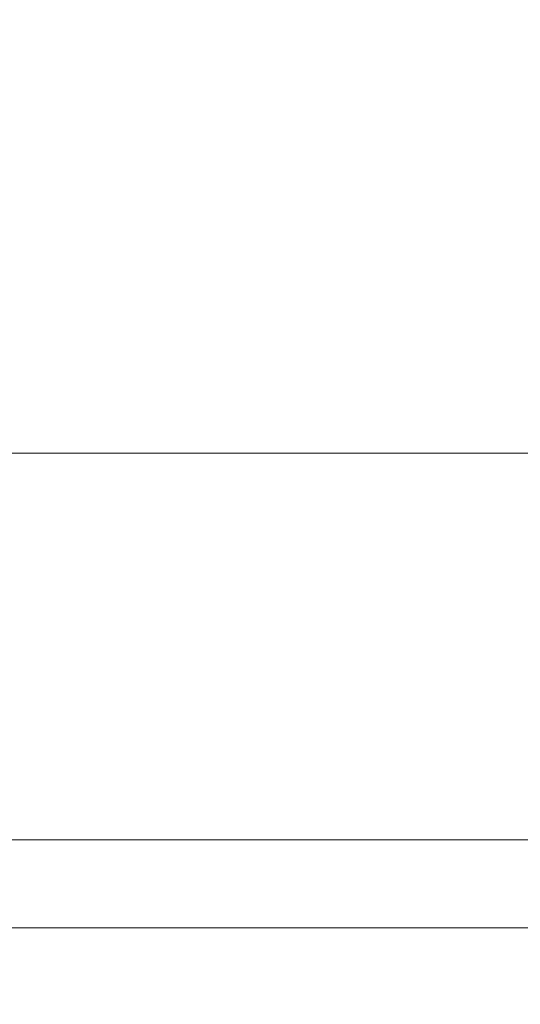
# Model space of a CAD drawing. Units: inches. Extents: x -14.8 to 16, y -41.2 to 41.3.
# Drawn here: x -6.7 to -5.7, y -29.6 to -27.5 of the extents above; entities that cross this region are included whole.
import ezdxf

# ---------------------------------------------------------------- set-up
doc = ezdxf.new("R2010")
doc.units = ezdxf.units.IN
doc.header["$MEASUREMENT"] = 0
doc.layers.add('SEAT-CUSHIONFABRIC', color=5, linetype='Continuous', lineweight=9)
doc.layers.add('SEAT-SEATFABRIC', color=5, linetype='Continuous', lineweight=9)

msp = doc.modelspace()

# ---------------------------------------------------------------- linework, layer by layer
at = {"layer": 'SEAT-CUSHIONFABRIC'}
for points, invisible_edges in [([(-7.1268, -28.4616, 31.0993), (-6.9058, -28.4616, 30.3237), (-6.5597, -27.4616, 30.9567)], 14), ([(-7.1268, -28.4616, 31.0993), (-6.5597, -27.4616, 30.9567), (-6.7483, -27.4616, 31.5209)], 13), ([(-6.9245, -27.4616, 18.7995), (-6.4666, -28.4616, 18.7779), (-6.7126, -28.4616, 19.5365)], 13), ([(-6.9245, -27.4616, 18.7995), (-6.698, -27.4616, 18.2465), (-6.4666, -28.4616, 18.7779)], 14), ([(-6.6921, -28.4616, 29.5326), (-6.2101, -27.4616, 29.8217), (-6.9058, -28.4616, 30.3237)], 3), ([(-6.5597, -27.4616, 30.9567), (-6.9058, -28.4616, 30.3237), (-6.3824, -27.4616, 30.3958)], 3), ([(-6.3824, -27.4616, 30.3958), (-6.9058, -28.4616, 30.3237), (-6.2101, -27.4616, 29.8217)], 3), ([(-6.4666, -28.4616, 18.7779), (-6.698, -27.4616, 18.2465), (-6.194, -28.4616, 18.0066)], 3), ([(-6.698, -27.4616, 18.2465), (-6.4553, -27.4616, 17.7059), (-6.194, -28.4616, 18.0066)], 14), ([(-6.0492, -27.4616, 29.2579), (-6.6921, -28.4616, 29.5326), (-6.4907, -28.4616, 28.7486)], 13), ([(-6.2101, -27.4616, 29.8217), (-6.6921, -28.4616, 29.5326), (-6.0492, -27.4616, 29.2579)], 3), ([(-6.4907, -28.4616, 28.7486), (-6.2953, -28.4616, 27.951), (-5.8924, -27.4616, 28.6806)], 14), ([(-6.0492, -27.4616, 29.2579), (-6.4907, -28.4616, 28.7486), (-5.8924, -27.4616, 28.6806)], 3), ([(-6.4553, -27.4616, 17.7059), (-5.8932, -28.4616, 17.2497), (-6.194, -28.4616, 18.0066)], 13), ([(-6.4553, -27.4616, 17.7059), (-6.1907, -27.4616, 17.1808), (-5.8932, -28.4616, 17.2497)], 14), ([(-6.2953, -28.4616, 27.951), (-6.1111, -28.4616, 27.1625), (-5.6022, -27.4616, 27.5332)], 14), ([(-5.7448, -27.4616, 28.1112), (-5.8924, -27.4616, 28.6806), (-6.2953, -28.4616, 27.951)], 14), ([(-5.6022, -27.4616, 27.5332), (-5.7448, -27.4616, 28.1112), (-6.2953, -28.4616, 27.951)], 14), ([(-6.1907, -27.4616, 17.1808), (-5.8874, -27.4616, 16.6692), (-5.8932, -28.4616, 17.2497)], 14), ([(-5.4667, -27.4616, 26.9572), (-6.1111, -28.4616, 27.1625), (-5.9331, -28.4616, 26.3643)], 13), ([(-5.4667, -27.4616, 26.9572), (-5.6022, -27.4616, 27.5332), (-6.1111, -28.4616, 27.1625)], 14), ([(-5.9331, -28.4616, 26.3643), (-5.3372, -27.4616, 26.3785), (-5.4667, -27.4616, 26.9572)], 13), ([(-5.3372, -27.4616, 26.3785), (-5.9331, -28.4616, 26.3643), (-5.2137, -27.4616, 25.7977)], 3), ([(-5.7636, -28.4616, 25.5668), (-5.2137, -27.4616, 25.7977), (-5.9331, -28.4616, 26.3643)], 3), ([(-5.545, -28.4616, 16.5254), (-5.8932, -28.4616, 17.2497), (-5.8874, -27.4616, 16.6692)], 14), ([(-5.5249, -27.4616, 16.2049), (-5.545, -28.4616, 16.5254), (-5.8874, -27.4616, 16.6692)], 3), ([(-5.2137, -27.4616, 25.7977), (-5.7636, -28.4616, 25.5668), (-5.0967, -27.4616, 25.2167)], 3), ([(-5.6026, -28.4616, 24.7705), (-5.0967, -27.4616, 25.2167), (-5.7636, -28.4616, 25.5668)], 3), ([(-6.6921, -28.4616, 29.5326), (-6.9615, -28.6214, 29.8975), (-6.5657, -28.623, 28.3153)], 15), ([(-6.9058, -28.4616, 30.3237), (-6.9615, -28.6214, 29.8975), (-6.6921, -28.4616, 29.5326)], 3), ([(-6.4351, -28.652, 19.2248), (-6.7167, -28.5855, 19.9513), (-6.7126, -28.4616, 19.5365)], 15), ([(-6.7126, -28.4616, 19.5365), (-6.4666, -28.4616, 18.7779), (-6.4351, -28.652, 19.2248)], 14), ([(-6.6921, -28.4616, 29.5326), (-6.5657, -28.623, 28.3153), (-6.4907, -28.4616, 28.7486)], 3), ([(-6.1499, -28.5787, 26.737), (-6.2953, -28.4616, 27.951), (-6.5657, -28.623, 28.3153)], 15), ([(-6.5657, -28.623, 28.3153), (-6.2953, -28.4616, 27.951), (-6.4907, -28.4616, 28.7486)], 13), ([(-6.4351, -28.652, 19.2248), (-6.4666, -28.4616, 18.7779), (-6.1938, -28.6312, 18.4108)], 15), ([(-6.1938, -28.6312, 18.4108), (-6.4666, -28.4616, 18.7779), (-6.194, -28.4616, 18.0066)], 13), ([(-6.1499, -28.5787, 26.737), (-6.1111, -28.4616, 27.1625), (-6.2953, -28.4616, 27.951)], 13), ([(-5.8991, -28.6233, 17.5601), (-6.194, -28.4616, 18.0066), (-5.8932, -28.4616, 17.2497)], 13), ([(-6.194, -28.4616, 18.0066), (-5.8991, -28.6233, 17.5601), (-6.1938, -28.6312, 18.4108)], 15), ([(-6.1499, -28.5787, 26.737), (-5.7636, -28.4616, 25.5668), (-5.9331, -28.4616, 26.3643)], 13), ([(-5.8577, -28.6215, 25.1308), (-5.7636, -28.4616, 25.5668), (-6.1499, -28.5787, 26.737)], 15), ([(-5.9331, -28.4616, 26.3643), (-6.1111, -28.4616, 27.1625), (-6.1499, -28.5787, 26.737)], 14), ([(-5.8932, -28.4616, 17.2497), (-5.6145, -28.6372, 16.8813), (-5.8991, -28.6233, 17.5601)], 15), ([(-5.6145, -28.6372, 16.8813), (-5.8932, -28.4616, 17.2497), (-5.545, -28.4616, 16.5254)], 13), ([(-5.6026, -28.4616, 24.7705), (-5.7636, -28.4616, 25.5668), (-5.8577, -28.6215, 25.1308)], 14), ([(-5.4486, -28.4616, 23.9666), (-5.6026, -28.4616, 24.7705), (-5.8577, -28.6215, 25.1308)], 14), ([(-5.4486, -28.4616, 23.9666), (-5.8577, -28.6215, 25.1308), (-5.6534, -28.6507, 23.9239)], 15), ([(-6.7167, -28.5855, 19.9513), (-6.5934, -28.7185, 19.9782), (-6.8707, -28.7305, 21.0344)], 15), ([(-6.4351, -28.652, 19.2248), (-6.5934, -28.7185, 19.9782), (-6.7167, -28.5855, 19.9513)], 15), ([(-6.5657, -28.623, 28.3153), (-6.2857, -28.7022, 26.7081), (-6.1499, -28.5787, 26.737)], 15), ([(-5.8577, -28.6215, 25.1308), (-6.1499, -28.5787, 26.737), (-6.2857, -28.7022, 26.7081)], 15), ([(-6.9615, -28.6214, 29.8975), (-6.9125, -28.7682, 29.0752), (-6.5657, -28.623, 28.3153)], 15), ([(-6.9125, -28.7682, 29.0752), (-6.5868, -28.7357, 27.866), (-6.5657, -28.623, 28.3153)], 15), ([(-6.5657, -28.623, 28.3153), (-6.5868, -28.7357, 27.866), (-6.2857, -28.7022, 26.7081)], 15), ([(-6.1601, -28.7987, 18.7541), (-6.4351, -28.652, 19.2248), (-6.1938, -28.6312, 18.4108)], 15), ([(-6.096, -28.7536, 25.5503), (-5.8577, -28.6215, 25.1308), (-6.2857, -28.7022, 26.7081)], 15), ([(-6.1938, -28.6312, 18.4108), (-5.8991, -28.6233, 17.5601), (-5.8346, -28.7605, 17.6591)], 15), ([(-6.1601, -28.7987, 18.7541), (-6.1938, -28.6312, 18.4108), (-5.8346, -28.7605, 17.6591)], 15), ([(-5.8577, -28.6215, 25.1308), (-6.096, -28.7536, 25.5503), (-5.8559, -28.766, 24.2969)], 15), ([(-5.6145, -28.6372, 16.8813), (-5.5968, -28.7656, 17.028), (-5.8991, -28.6233, 17.5601)], 15), ([(-5.8991, -28.6233, 17.5601), (-5.5968, -28.7656, 17.028), (-5.8346, -28.7605, 17.6591)], 15), ([(-5.8577, -28.6215, 25.1308), (-5.8559, -28.766, 24.2969), (-5.6534, -28.6507, 23.9239)], 15), ([(-6.4351, -28.652, 19.2248), (-6.3837, -28.8055, 19.534), (-6.5934, -28.7185, 19.9782)], 15), ([(-6.1601, -28.7987, 18.7541), (-6.3837, -28.8055, 19.534), (-6.4351, -28.652, 19.2248)], 15), ([(-5.4232, -28.6413, 22.7223), (-5.8559, -28.766, 24.2969), (-5.5882, -28.8355, 22.4681)], 15), ([(-5.8559, -28.766, 24.2969), (-5.4232, -28.6413, 22.7223), (-5.6534, -28.6507, 23.9239)], 15), ([(-6.2857, -28.7022, 26.7081), (-6.5868, -28.7357, 27.866), (-6.3902, -28.8327, 26.4994)], 15), ([(-6.096, -28.7536, 25.5503), (-6.2857, -28.7022, 26.7081), (-6.3902, -28.8327, 26.4994)], 15), ([(-6.5868, -28.7357, 27.866), (-6.9125, -28.7682, 29.0752), (-6.7088, -28.8561, 27.8027)], 15), ([(-6.5934, -28.7185, 19.9782), (-6.5979, -28.825, 20.3752), (-6.8707, -28.7305, 21.0344)], 15), ([(-6.8707, -28.7305, 21.0344), (-6.5979, -28.825, 20.3752), (-6.8363, -28.8478, 21.3767)], 15), ([(-6.3902, -28.8327, 26.4994), (-6.5868, -28.7357, 27.866), (-6.7088, -28.8561, 27.8027)], 15), ([(-6.5979, -28.825, 20.3752), (-6.5934, -28.7185, 19.9782), (-6.3837, -28.8055, 19.534)], 15), ([(-6.2301, -28.9147, 25.3048), (-6.096, -28.7536, 25.5503), (-6.3902, -28.8327, 26.4994)], 15), ([(-5.8559, -28.766, 24.2969), (-6.096, -28.7536, 25.5503), (-6.2301, -28.9147, 25.3048)], 15), ([(-6.9125, -28.7682, 29.0752), (-7.0615, -28.8942, 29.1193), (-6.7088, -28.8561, 27.8027)], 15), ([(-5.8559, -28.766, 24.2969), (-6.2301, -28.9147, 25.3048), (-5.9982, -28.9566, 23.9261)], 15), ([(-5.809, -28.9383, 17.9761), (-6.1601, -28.7987, 18.7541), (-5.8346, -28.7605, 17.6591)], 15), ([(-5.5882, -28.8355, 22.4681), (-5.8559, -28.766, 24.2969), (-5.9982, -28.9566, 23.9261)], 15), ([(-5.6361, -28.8742, 17.3162), (-5.809, -28.9383, 17.9761), (-5.8346, -28.7605, 17.6591)], 15), ([(-5.5968, -28.7656, 17.028), (-5.6361, -28.8742, 17.3162), (-5.8346, -28.7605, 17.6591)], 15), ([(-6.1604, -28.9606, 19.2429), (-6.3837, -28.8055, 19.534), (-6.1601, -28.7987, 18.7541)], 15), ([(-6.1601, -28.7987, 18.7541), (-5.809, -28.9383, 17.9761), (-6.1604, -28.9606, 19.2429)], 15), ([(-6.5268, -28.9394, 20.5379), (-6.5979, -28.825, 20.3752), (-6.3837, -28.8055, 19.534)], 15), ([(-6.5268, -28.9394, 20.5379), (-6.3837, -28.8055, 19.534), (-6.1604, -28.9606, 19.2429)], 15), ([(-6.5979, -28.825, 20.3752), (-6.5268, -28.9394, 20.5379), (-6.8363, -28.8478, 21.3767)], 15), ([(-6.3902, -28.8327, 26.4994), (-6.7088, -28.8561, 27.8027), (-6.5727, -28.9633, 26.6471)], 15), ([(-6.2301, -28.9147, 25.3048), (-6.3902, -28.8327, 26.4994), (-6.5727, -28.9633, 26.6471)], 15), ([(-5.5882, -28.8355, 22.4681), (-5.9982, -28.9566, 23.9261), (-5.7485, -28.9884, 22.445)], 15), ([(-5.7485, -28.9884, 22.445), (-5.4693, -28.9615, 21.0478), (-5.5882, -28.8355, 22.4681)], 15), ([(-6.7088, -28.8561, 27.8027), (-7.0615, -28.8942, 29.1193), (-7.0055, -28.9978, 28.3973)], 15), ([(-6.7088, -28.8561, 27.8027), (-7.0055, -28.9978, 28.3973), (-6.5727, -28.9633, 26.6471)], 15), ([(-6.8363, -28.8478, 21.3767), (-6.5268, -28.9394, 20.5379), (-6.8599, -28.9656, 21.9792)], 15), ([(-5.809, -28.9383, 17.9761), (-5.6361, -28.8742, 17.3162), (-5.5019, -29.0006, 17.1504)], 15), ([(-6.4018, -29.0787, 25.224), (-6.2301, -28.9147, 25.3048), (-6.5727, -28.9633, 26.6471)], 15), ([(-5.9982, -28.9566, 23.9261), (-6.2301, -28.9147, 25.3048), (-6.4018, -29.0787, 25.224)], 15), ([(-6.5268, -28.9394, 20.5379), (-6.4374, -29.1314, 20.9508), (-6.8599, -28.9656, 21.9792)], 15), ([(-6.5268, -28.9394, 20.5379), (-6.2181, -29.077, 19.8566), (-6.4374, -29.1314, 20.9508)], 15), ([(-6.5268, -28.9394, 20.5379), (-6.1604, -28.9606, 19.2429), (-6.2181, -29.077, 19.8566)], 15), ([(-5.7256, -29.0575, 17.9863), (-6.1604, -28.9606, 19.2429), (-5.809, -28.9383, 17.9761)], 15), ([(-5.5019, -29.0006, 17.1504), (-5.7256, -29.0575, 17.9863), (-5.809, -28.9383, 17.9761)], 15), ([(-7.0055, -28.9978, 28.3973), (-6.8024, -29.0913, 27.0254), (-6.5727, -28.9633, 26.6471)], 15), ([(-6.8599, -28.9656, 21.9792), (-6.4374, -29.1314, 20.9508), (-6.7687, -29.162, 22.4961)], 15), ([(-6.8024, -29.0913, 27.0254), (-6.4018, -29.0787, 25.224), (-6.5727, -28.9633, 26.6471)], 15), ([(-5.9982, -28.9566, 23.9261), (-6.4018, -29.0787, 25.224), (-6.1337, -29.1467, 23.5357)], 15), ([(-5.8419, -29.1326, 18.6048), (-6.2181, -29.077, 19.8566), (-6.1604, -28.9606, 19.2429)], 15), ([(-6.1604, -28.9606, 19.2429), (-5.7256, -29.0575, 17.9863), (-5.8419, -29.1326, 18.6048)], 15), ([(-6.1337, -29.1467, 23.5357), (-5.7485, -28.9884, 22.445), (-5.9982, -28.9566, 23.9261)], 15), ([(-5.7485, -28.9884, 22.445), (-5.5816, -29.09, 20.96), (-5.4693, -28.9615, 21.0478)], 15), ([(-5.8351, -29.1477, 22.0065), (-5.7485, -28.9884, 22.445), (-6.1337, -29.1467, 23.5357)], 15), ([(-5.5816, -29.09, 20.96), (-5.7485, -28.9884, 22.445), (-5.8351, -29.1477, 22.0065)], 15), ([(-5.5395, -29.1503, 17.5591), (-5.7256, -29.0575, 17.9863), (-5.5019, -29.0006, 17.1504)], 15), ([(-5.8419, -29.1326, 18.6048), (-5.7256, -29.0575, 17.9863), (-5.5395, -29.1503, 17.5591)], 15), ([(-6.8024, -29.0913, 27.0254), (-6.5692, -29.194, 25.39), (-6.4018, -29.0787, 25.224)], 15), ([(-6.5692, -29.194, 25.39), (-6.1337, -29.1467, 23.5357), (-6.4018, -29.0787, 25.224)], 15), ([(-6.2181, -29.077, 19.8566), (-6.0579, -29.2142, 19.7193), (-6.4374, -29.1314, 20.9508)], 15), ([(-6.2181, -29.077, 19.8566), (-5.8419, -29.1326, 18.6048), (-6.0579, -29.2142, 19.7193)], 15), ([(-5.6571, -29.216, 20.7001), (-5.5816, -29.09, 20.96), (-5.8351, -29.1477, 22.0065)], 15), ([(-5.3627, -29.1161, 19.5646), (-5.5816, -29.09, 20.96), (-5.6571, -29.216, 20.7001)], 15), ([(-6.8024, -29.0913, 27.0254), (-6.8446, -29.218, 26.551), (-6.5692, -29.194, 25.39)], 15), ([(-6.4374, -29.1314, 20.9508), (-6.295, -29.3005, 21.0686), (-6.7687, -29.162, 22.4961)], 15), ([(-6.4374, -29.1314, 20.9508), (-6.0579, -29.2142, 19.7193), (-6.295, -29.3005, 21.0686)], 15), ([(-5.5024, -29.3047, 19.4406), (-5.3627, -29.1161, 19.5646), (-5.6571, -29.216, 20.7001)], 15), ([(-6.3297, -29.3299, 23.494), (-6.1337, -29.1467, 23.5357), (-6.6167, -29.3054, 25.0066)], 15), ([(-6.1337, -29.1467, 23.5357), (-6.5692, -29.194, 25.39), (-6.6167, -29.3054, 25.0066)], 15), ([(-6.1337, -29.1467, 23.5357), (-6.3297, -29.3299, 23.494), (-6.0082, -29.3047, 22.0465)], 15), ([(-6.0082, -29.3047, 22.0465), (-5.8351, -29.1477, 22.0065), (-6.1337, -29.1467, 23.5357)], 15), ([(-5.8419, -29.1326, 18.6048), (-5.7011, -29.3005, 18.5594), (-6.0579, -29.2142, 19.7193)], 15), ([(-5.8351, -29.1477, 22.0065), (-6.0082, -29.3047, 22.0465), (-5.6571, -29.216, 20.7001)], 15), ([(-5.7011, -29.3005, 18.5594), (-5.8419, -29.1326, 18.6048), (-5.5395, -29.1503, 17.5591)], 15), ([(-5.5395, -29.1503, 17.5591), (-5.4401, -29.3236, 17.577), (-5.7011, -29.3005, 18.5594)], 15), ([(-6.6009, -29.3236, 22.5316), (-6.9803, -29.1842, 23.5415), (-6.7687, -29.162, 22.4961)], 15), ([(-6.7687, -29.162, 22.4961), (-6.295, -29.3005, 21.0686), (-6.6009, -29.3236, 22.5316)], 15), ([(-6.6009, -29.3236, 22.5316), (-6.9863, -29.2809, 24.065), (-6.9803, -29.1842, 23.5415)], 15), ([(-6.6167, -29.3054, 25.0066), (-6.5692, -29.194, 25.39), (-6.8446, -29.218, 26.551)], 15), ([(-5.942, -29.3504, 19.7429), (-6.295, -29.3005, 21.0686), (-6.0579, -29.2142, 19.7193)], 15), ([(-5.7011, -29.3005, 18.5594), (-5.942, -29.3504, 19.7429), (-6.0579, -29.2142, 19.7193)], 15), ([(-6.8446, -29.218, 26.551), (-6.991, -29.3513, 26.5199), (-6.6167, -29.3054, 25.0066)], 15), ([(-6.0082, -29.3047, 22.0465), (-5.7812, -29.3501, 20.6733), (-5.6571, -29.216, 20.7001)], 15), ([(-5.7812, -29.3501, 20.6733), (-5.5024, -29.3047, 19.4406), (-5.6571, -29.216, 20.7001)], 15), ([(-5.0125, -29.2763, 16.1762), (-9.1166, -29.283, 35.2395), (-9.0667, -29.2763, 35.2501)], 1), ([(-9.1166, -29.283, 35.2395), (-5.0125, -29.2763, 16.1762), (-5.0623, -29.283, 16.1656)], 13), ([(-9.0169, -29.283, 35.2607), (-4.9626, -29.283, 16.1868), (-9.0667, -29.2763, 35.2501)], 3), ([(-9.0667, -29.2763, 35.2501), (-4.9626, -29.283, 16.1868), (-5.0125, -29.2763, 16.1762)], 1), ([(-5.0623, -29.283, 16.1656), (-9.163, -29.3026, 35.2296), (-9.1166, -29.283, 35.2395)], 13), ([(-5.0623, -29.283, 16.1656), (-5.1087, -29.3026, 16.1557), (-9.163, -29.3026, 35.2296)], 14), ([(-8.9705, -29.3026, 35.2705), (-4.9162, -29.3026, 16.1967), (-9.0169, -29.283, 35.2607)], 3), ([(-9.0169, -29.283, 35.2607), (-4.9162, -29.3026, 16.1967), (-4.9626, -29.283, 16.1868)], 13), ([(-6.9592, -29.4616, 24.8977), (-6.9863, -29.2809, 24.065), (-6.6227, -29.4616, 23.3263)], 3), ([(-6.9863, -29.2809, 24.065), (-6.6009, -29.3236, 22.5316), (-6.6227, -29.4616, 23.3263)], 15), ([(-9.2029, -29.3339, 35.2211), (-9.163, -29.3026, 35.2296), (-5.1087, -29.3026, 16.1557)], 14), ([(-9.2029, -29.3339, 35.2211), (-5.1087, -29.3026, 16.1557), (-5.1486, -29.3339, 16.1472)], 13), ([(-8.9705, -29.3026, 35.2705), (-8.9306, -29.3339, 35.279), (-4.8763, -29.3339, 16.2051)], 14), ([(-8.9705, -29.3026, 35.2705), (-4.8763, -29.3339, 16.2051), (-4.9162, -29.3026, 16.1967)], 13), ([(-6.6167, -29.3054, 25.0066), (-6.991, -29.3513, 26.5199), (-6.9499, -29.4616, 25.7322)], 15), ([(-6.9499, -29.4616, 25.7322), (-6.628, -29.4616, 24.2125), (-6.6167, -29.3054, 25.0066)], 14), ([(-6.628, -29.4616, 24.2125), (-6.3297, -29.3299, 23.494), (-6.6167, -29.3054, 25.0066)], 15), ([(-6.6009, -29.3236, 22.5316), (-6.295, -29.3005, 21.0686), (-6.2973, -29.4616, 21.8182)], 15), ([(-6.3161, -29.4616, 22.7292), (-6.0082, -29.3047, 22.0465), (-6.3297, -29.3299, 23.494)], 15), ([(-6.3161, -29.4616, 22.7292), (-6.0218, -29.4616, 21.3184), (-6.0082, -29.3047, 22.0465)], 14), ([(-5.9915, -29.4616, 20.4135), (-6.2973, -29.4616, 21.8182), (-6.295, -29.3005, 21.0686)], 14), ([(-6.295, -29.3005, 21.0686), (-5.942, -29.3504, 19.7429), (-5.9915, -29.4616, 20.4135)], 15), ([(-5.7812, -29.3501, 20.6733), (-6.0082, -29.3047, 22.0465), (-6.0218, -29.4616, 21.3184)], 15), ([(-5.7011, -29.3005, 18.5594), (-5.7136, -29.4616, 19.1492), (-5.942, -29.3504, 19.7429)], 15), ([(-5.5024, -29.3047, 19.4406), (-5.7812, -29.3501, 20.6733), (-5.7521, -29.4616, 20.0143)], 15), ([(-5.7521, -29.4616, 20.0143), (-5.5138, -29.4616, 18.8486), (-5.5024, -29.3047, 19.4406)], 14), ([(-5.4708, -29.4616, 18.0591), (-5.7136, -29.4616, 19.1492), (-5.7011, -29.3005, 18.5594)], 14), ([(-5.7011, -29.3005, 18.5594), (-5.4401, -29.3236, 17.577), (-5.4708, -29.4616, 18.0591)], 15), ([(-9.2029, -29.3339, 35.2211), (-5.1486, -29.3339, 16.1472), (-9.2335, -29.3747, 35.2146)], 3), ([(-9.2335, -29.3747, 35.2146), (-5.1486, -29.3339, 16.1472), (-5.1792, -29.3747, 16.1407)], 13), ([(-4.8457, -29.3747, 16.2116), (-8.9306, -29.3339, 35.279), (-8.9, -29.3747, 35.2855)], 13), ([(-8.9306, -29.3339, 35.279), (-4.8457, -29.3747, 16.2116), (-4.8763, -29.3339, 16.2051)], 13), ([(-6.3297, -29.3299, 23.494), (-6.628, -29.4616, 24.2125), (-6.3161, -29.4616, 22.7292)], 13), ([(-6.6009, -29.3236, 22.5316), (-6.2973, -29.4616, 21.8182), (-6.6227, -29.4616, 23.3263)], 13), ([(-5.7521, -29.4616, 20.0143), (-5.7812, -29.3501, 20.6733), (-6.0218, -29.4616, 21.3184)], 3), ([(-5.9915, -29.4616, 20.4135), (-5.942, -29.3504, 19.7429), (-5.7136, -29.4616, 19.1492)], 3), ([(-5.1792, -29.3747, 16.1407), (-9.2527, -29.4222, 35.2105), (-9.2335, -29.3747, 35.2146)], 13), ([(-9.2527, -29.4222, 35.2105), (-5.1792, -29.3747, 16.1407), (-5.1985, -29.4222, 16.1367)], 13), ([(-4.8265, -29.4222, 16.2157), (-8.9, -29.3747, 35.2855), (-8.8808, -29.4222, 35.2896)], 13), ([(-4.8265, -29.4222, 16.2157), (-4.8457, -29.3747, 16.2116), (-8.9, -29.3747, 35.2855)], 14), ([(-9.2527, -29.4222, 35.2105), (-5.1985, -29.4222, 16.1367), (-9.2593, -29.4731, 35.2091)], 3), ([(-9.2593, -29.4731, 35.2091), (-5.1985, -29.4222, 16.1367), (-5.205, -29.4731, 16.1353)], 13), ([(-8.8808, -29.4222, 35.2896), (-4.8199, -29.4731, 16.2171), (-4.8265, -29.4222, 16.2157)], 13), ([(-8.8808, -29.4222, 35.2896), (-8.8742, -29.4731, 35.291), (-4.8199, -29.4731, 16.2171)], 14), ([(-6.9592, -29.4616, 24.8977), (-6.6227, -29.4616, 23.3263), (-6.628, -29.4616, 24.2125), (-6.9499, -29.4616, 25.7322)], 10), ([(-6.3161, -29.4616, 22.7292), (-6.628, -29.4616, 24.2125), (-6.6227, -29.4616, 23.3263), (-6.2973, -29.4616, 21.8182)], 10), ([(-6.2973, -29.4616, 21.8182), (-6.0218, -29.4616, 21.3184), (-6.3161, -29.4616, 22.7292)], 13), ([(-6.0218, -29.4616, 21.3184), (-6.2973, -29.4616, 21.8182), (-5.9915, -29.4616, 20.4135), (-5.7521, -29.4616, 20.0143)], 5), ([(-5.7136, -29.4616, 19.1492), (-5.7521, -29.4616, 20.0143), (-5.9915, -29.4616, 20.4135)], 3), ([(-5.7136, -29.4616, 19.1492), (-5.4708, -29.4616, 18.0591), (-5.5138, -29.4616, 18.8486), (-5.7521, -29.4616, 20.0143)], 10), ([(-9.2527, -29.5241, 35.2105), (-9.2593, -29.4731, 35.2091), (-5.205, -29.4731, 16.1353)], 14), ([(-9.2527, -29.5241, 35.2105), (-5.205, -29.4731, 16.1353), (-5.1985, -29.5241, 16.1367)], 13), ([(-8.8808, -29.5241, 35.2896), (-4.8265, -29.5241, 16.2157), (-8.8742, -29.4731, 35.291)], 3), ([(-8.8742, -29.4731, 35.291), (-4.8265, -29.5241, 16.2157), (-4.8199, -29.4731, 16.2171)], 13), ([(-5.1985, -29.5241, 16.1367), (-9.2335, -29.5715, 35.2146), (-9.2527, -29.5241, 35.2105)], 13), ([(-5.1985, -29.5241, 16.1367), (-5.1792, -29.5715, 16.1407), (-9.2335, -29.5715, 35.2146)], 14), ([(-4.8457, -29.5715, 16.2116), (-8.8808, -29.5241, 35.2896), (-8.9, -29.5715, 35.2855)], 13), ([(-8.8808, -29.5241, 35.2896), (-4.8457, -29.5715, 16.2116), (-4.8265, -29.5241, 16.2157)], 13), ([(-5.1792, -29.5715, 16.1407), (-9.2029, -29.6123, 35.2211), (-9.2335, -29.5715, 35.2146)], 13), ([(-9.2029, -29.6123, 35.2211), (-5.1792, -29.5715, 16.1407), (-5.1486, -29.6123, 16.1472)], 13), ([(-8.9306, -29.6123, 35.279), (-4.8763, -29.6123, 16.2051), (-8.9, -29.5715, 35.2855)], 3), ([(-8.9, -29.5715, 35.2855), (-4.8763, -29.6123, 16.2051), (-4.8457, -29.5715, 16.2116)], 13), ([(-9.163, -29.6436, 35.2296), (-9.2029, -29.6123, 35.2211), (-5.1486, -29.6123, 16.1472)], 14), ([(-9.163, -29.6436, 35.2296), (-5.1486, -29.6123, 16.1472), (-5.1087, -29.6436, 16.1557)], 13), ([(-8.9306, -29.6123, 35.279), (-8.9705, -29.6436, 35.2705), (-4.9162, -29.6436, 16.1967)], 14), ([(-8.9306, -29.6123, 35.279), (-4.9162, -29.6436, 16.1967), (-4.8763, -29.6123, 16.2051)], 13)]:
    msp.add_3dface(points, dxfattribs=dict(at, invisible_edges=invisible_edges))
at = {"layer": 'SEAT-SEATFABRIC'}
for points, invisible_edges in [([(15.1575, 36.8823, 15.748), (-11.4173, 24.1837, 15.748), (-11.4173, -24.1737, 15.748), (15.1575, -36.8724, 15.748)], 5), ([(-11.4173, -24.1737, 5.8595), (-11.4173, 24.1837, 5.8595), (15.1575, 36.8823, 5.8595), (15.1575, -36.8724, 5.8595)], 10), ([(-9.3003, -30.8591, 15.748), (-7.7452, -32.648, 15.748), (-3.721, -35.1072, 15.748), (-11.4173, -24.1737, 15.748)], 14), ([(15.1575, -36.8724, 15.748), (-11.4173, -24.1737, 15.748), (-1.4195, -35.6749, 15.748), (14.0362, -37.8471, 15.748)], 11), ([(-11.4173, -24.1737, 15.748), (-3.721, -35.1072, 15.748), (-1.4195, -35.6749, 15.748)], 13), ([(-10.4598, -28.7916, 5.8595), (-11.1754, -26.5318, 5.8595), (-11.4173, -24.1737, 5.8595), (-1.4195, -35.6749, 5.8595)], 12), ([(-1.4195, -35.6749, 5.8595), (-11.4173, -24.1737, 5.8595), (15.1575, -36.8724, 5.8595), (14.0362, -37.8471, 5.8595)], 7), ([(-10.4598, -28.7916, 5.8595), (-1.4195, -35.6749, 5.8595), (-7.7452, -32.648, 5.8595), (-9.3003, -30.8591, 5.8595)], 3)]:
    msp.add_3dface(points, dxfattribs=dict(at, invisible_edges=invisible_edges))

doc.saveas('drawing.dxf')
